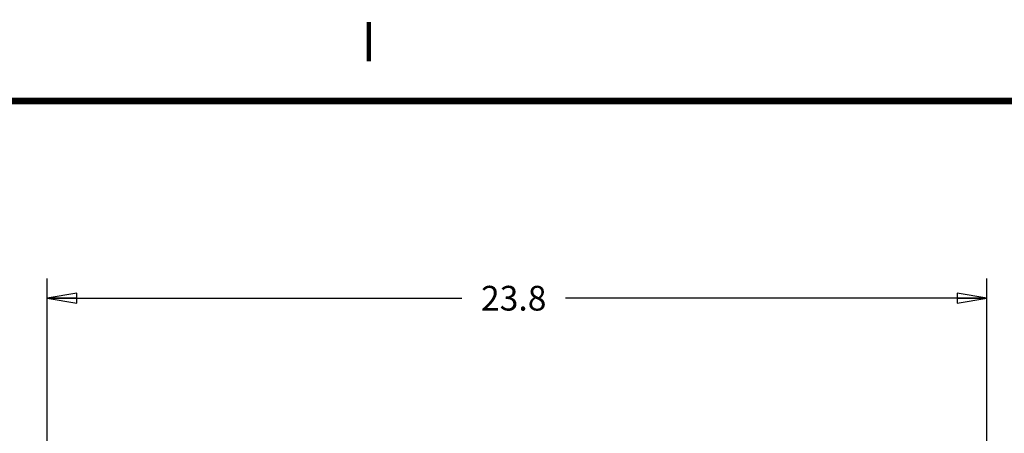
# Model space of a CAD drawing. Units: inches. Extents: x 0 to 34.2, y 0 to 21.7.
# Drawn here: x 6.4 to 12.6, y 18.9 to 21.5 of the extents above; entities that cross this region are included whole.
import ezdxf

# ---------------------------------------------------------------- set-up
doc = ezdxf.new("R2010")
doc.units = ezdxf.units.IN
doc.header["$LTSCALE"] = 1.87
doc.header["$MEASUREMENT"] = 0
doc.layers.get('0').update_dxf_attribs({"linetype": 'CONTINUOUS'})
doc.styles.get("Standard").update_dxf_attribs({"font": 'txt', "width": 0.8})
doc.dimstyles.new('DIMSTYLE_1', dxfattribs={"dimtxt": 0.15625, "dimasz": 0.1875, "dimexe": 0.125, "dimexo": 0.0625, "dimgap": 0.078125, "dimtad": 0, "dimtih": 1, "dimtoh": 1, "dimdec": 1, "dimlfac": 4, "dimzin": 4, "dimdsep": 46, "dimtxsty": 'STANDARD', "dimblk": 'CLOSED', "dimblk1": 'CLOSED', "dimblk2": 'CLOSED', "dimcen": 0.09, "dimadec": 1, "dimazin": 1, "dimtp": 1e-10, "dimtm": 1e-10, "dimtfac": 1, "dimtdec": 1, "dimtofl": 0, "dimtmove": 0, "dimatfit": 3, "dimldrblk": 'CLOSED', "dimfxl": 1, "dimtolj": 1, "dimtzin": 4, "dimarcsym": 0})

# ---------------------------------------------------------------- blocks, each defined once
blk = doc.blocks.new('_CLOSED')
at = {"color": 0, "linetype": 'BYBLOCK'}
for p, q in [((0, 0), (-1, 0.167)), ((-1, 0.167), (-1, -0.167)), ((-1, -0.167), (0, 0)), ((-1, 0), (0, 0))]:
    blk.add_line(p, q, dxfattribs=at)
blk = doc.blocks.new('*D0')
at = {"color": 2, "linetype": 'CONTINUOUS'}
for p, q in [((6.5356, 16.379), (6.5356, 19.8779)), ((12.4832, 16.3792), (12.4832, 19.8779)), ((6.5356, 19.7529), (9.1606, 19.7529)), ((12.4832, 19.7529), (9.8168, 19.7529))]:
    blk.add_line(p, q, dxfattribs=at)
at = {"color": 2, "linetype": 'CONTINUOUS', "xscale": 0.1875, "yscale": 0.1875, "zscale": 0.1875, "rotation": 180}
blk.add_blockref('_CLOSED', (6.5356, 19.7529), dxfattribs=at)
at = {"color": 2, "linetype": 'CONTINUOUS', "xscale": 0.1875, "yscale": 0.1875, "zscale": 0.1875}
blk.add_blockref('_CLOSED', (12.4832, 19.7529), dxfattribs=at)
at = {"color": 2, "linetype": 'CONTINUOUS', "insert": (9.4887, 19.831), "char_height": 0.15625, "width": 0.5, "attachment_point": 2, "line_spacing_factor": 0.9}
blk.add_mtext('23.8', dxfattribs=at)

msp = doc.modelspace()

# ---------------------------------------------------------------- linework, layer by layer
at = {"color": 7, "linetype": 'CONTINUOUS'}
for points, const_width in [([(8.5712, 21.5), (8.5712, 21.25)], 0.0278), ([(0.5712, 21), (33.5712, 21)], 0.0417)]:
    msp.add_lwpolyline(points, dxfattribs=dict(at, const_width=const_width))

# ---------------------------------------------------------------- dimensions: what is measured, and where the dimension line sits
at = {"color": 2, "linetype": 'CONTINUOUS'}
dim = msp.add_linear_dim(base=(12.4832, 19.7529), p1=(6.5356, 16.3165), p2=(12.4832, 16.3167), dimstyle='DIMSTYLE_1', dxfattribs=at)
dim.commit()
dim.dimension.update_dxf_attribs({"geometry": '*D0', "text_midpoint": (9.4926, 19.7529), "dimtype": 160})

doc.saveas('drawing.dxf')
